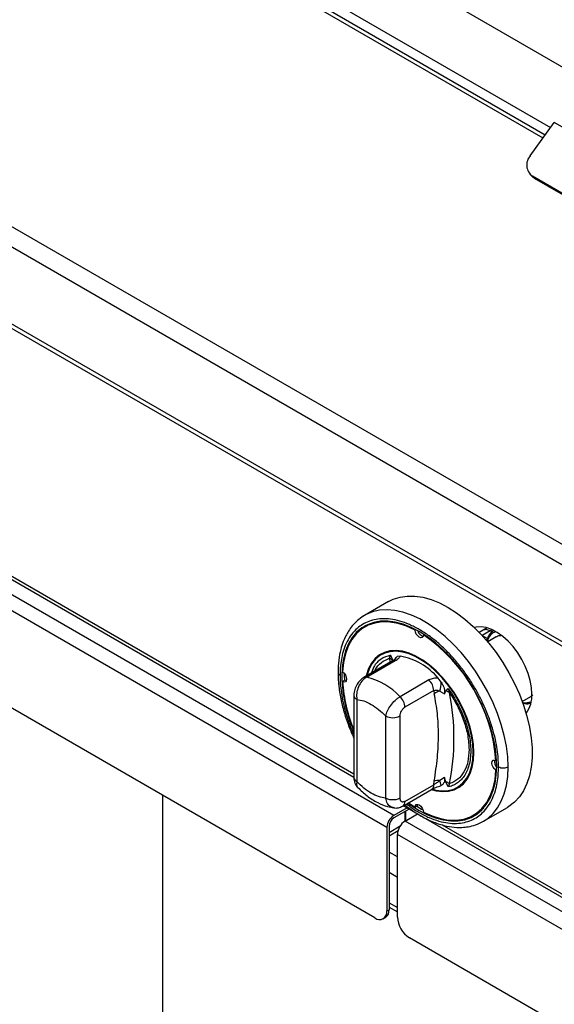
# Model space of a CAD drawing. Units: millimetres. Extents: x 5 to 419, y 5 to 292.
# Drawn here: x 291 to 305, y 201 to 227 of the extents above; entities that cross this region are included whole.
import ezdxf

# ---------------------------------------------------------------- set-up
doc = ezdxf.new("R2010")
doc.units = ezdxf.units.MM

msp = doc.modelspace()

# ---------------------------------------------------------------- linework, layer by layer
at = {"color": 8, "linetype": 'Continuous', "lineweight": 25}
for p, q in [((304.83531, 223.79794), (285.92128, 234.71678)), ((287.99093, 213.5847), (299.7714, 206.78398)), ((303.42217, 210.60736), (303.2088, 210.48419)), ((303.47515, 210.63795), (303.42217, 210.60736)), ((303.22039, 210.4715), (303.34518, 210.39946)), ((300.74946, 209.76697), (300.72651, 209.87698)), ((300.71266, 205.21545), (301.01442, 205.38965)), ((302.13307, 205.42062), (307.03894, 202.58852)), ((300.93765, 204.55858), (300.71266, 204.68846)), ((300.93765, 204.00931), (300.71266, 204.13919)), ((300.71266, 203.33008), (300.93765, 203.20019))]:
    msp.add_line(p, q, dxfattribs=at)
at = {"color": 7, "linetype": 'Continuous', "lineweight": 25}
for p, q in [((304.89324, 223.87823), (286.08944, 234.73344)), ((334.60879, 196.02646), (276.7546, 229.42497)), ((334.37095, 195.6145), (276.51676, 229.01301)), ((296.37536, 229.081), (305.03867, 224.07978)), ((305.80439, 225.42809), (302.78415, 227.17164)), ((334.37095, 193.55762), (276.51676, 226.95613)), ((276.58643, 226.80213), (334.44062, 193.40362)), ((304.49461, 223.32578), (305.13765, 224.21694)), ((343.32141, 202.17392), (305.13765, 224.21694)), ((304.48366, 222.83016), (304.54265, 222.76693)), ((342.09368, 201.10343), (304.55274, 222.77536)), ((304.55274, 222.77536), (304.61173, 222.71213)), ((342.15267, 201.0402), (304.61173, 222.71213)), ((300.84123, 205.66868), (281.87791, 216.61597)), ((300.65481, 205.34579), (281.69149, 216.29308)), ((287.48066, 213.7901), (299.7714, 206.69481)), ((300.3334, 202.92583), (282.0129, 213.50202)), ((300.70323, 211.39426), (300.06041, 211.02317)), ((300.06041, 211.02317), (300.01133, 210.99303)), ((300.05861, 211.02213), (300.02428, 210.99745)), ((300.13248, 210.74986), (300.06819, 210.71276)), ((301.42712, 210.63988), (301.41017, 210.6301)), ((303.33959, 210.68879), (303.1302, 210.56792)), ((303.46936, 210.58012), (303.42217, 210.60736)), ((301.63507, 210.50026), (301.65029, 210.50905)), ((303.38309, 210.47635), (303.33317, 210.37656)), ((303.35237, 210.4169), (303.34518, 210.39946)), ((303.58011, 210.44917), (303.35387, 210.31857)), ((300.80993, 209.80187), (300.03634, 209.35529)), ((300.10841, 209.36616), (300.882, 209.81275)), ((300.72651, 209.87698), (300.75123, 209.95612)), ((300.75123, 209.95612), (300.81342, 209.8163)), ((301.01633, 209.93068), (300.93414, 209.91732)), ((299.53294, 209.28632), (299.46866, 209.24921)), ((299.51413, 209.47), (299.51379, 209.42723)), ((299.51379, 209.42723), (299.51773, 209.27754)), ((299.57048, 209.27336), (299.53294, 209.28632)), ((301.78195, 209.29321), (301.00836, 208.84663)), ((302.1111, 209.23788), (302.02891, 209.34613)), ((301.91051, 209.00904), (301.13693, 208.56246)), ((301.91051, 209.00904), (301.92315, 208.92346)), ((302.0726, 208.99548), (302.19502, 208.92649)), ((302.19502, 208.92649), (302.23182, 208.99747)), ((302.23182, 208.99747), (302.29401, 209.0655)), ((302.29401, 209.0655), (302.33357, 208.94924)), ((299.7714, 208.88616), (299.7714, 206.68411)), ((299.85128, 208.77483), (299.85128, 206.57278)), ((304.27879, 208.71638), (304.50504, 208.84698)), ((300.62267, 208.32952), (300.62267, 206.12747)), ((301.00836, 206.12747), (301.00836, 208.32952)), ((303.5918, 207.14625), (303.57658, 207.13747)), ((303.57658, 206.87776), (303.59353, 206.88754)), ((302.19502, 206.68386), (302.0726, 206.60315)), ((302.23182, 206.57039), (302.19502, 206.68386)), ((301.08043, 205.91811), (301.85402, 206.36469)), ((301.13693, 206.04297), (301.91051, 206.48955)), ((301.91051, 206.48955), (301.92315, 206.58972)), ((302.29401, 206.43056), (302.23182, 206.57039)), ((302.33357, 206.51827), (302.29401, 206.43056)), ((294.66082, 180.54599), (294.66082, 206.20054)), ((301.19507, 205.87294), (300.84123, 205.66868)), ((301.25293, 205.83954), (300.84123, 205.60187)), ((301.09863, 205.92861), (301.59876, 205.6399)), ((301.23499, 206.00733), (301.41017, 205.88642)), ((301.41017, 205.88642), (301.47445, 205.92353)), ((301.47445, 205.92353), (301.482, 205.96254)), ((303.24197, 205.51195), (303.88479, 205.88304)), ((301.14006, 205.77438), (301.14006, 205.5146)), ((301.14336, 205.51653), (301.4779, 205.70966)), ((301.15943, 205.52581), (301.15943, 205.78556)), ((301.6228, 205.62602), (307.10745, 202.45979)), ((302.97705, 205.67393), (303.04133, 205.71103)), ((300.65481, 205.34579), (300.65481, 203.11144)), ((300.71266, 205.37919), (300.71266, 203.14483)), ((339.3914, 183.43641), (301.14336, 205.51653)), ((300.71266, 205.12627), (300.95516, 205.26626)), ((339.1857, 183.08012), (300.93765, 205.16025)), ((300.93765, 202.94816), (300.93765, 205.16025)), ((300.71266, 203.2163), (300.93765, 203.08641)), ((300.56065, 202.90332), (300.6185, 202.93672)), ((300.65481, 203.11144), (300.71266, 203.14483)), ((338.86429, 180.68243), (301.25906, 202.39146))]:
    msp.add_line(p, q, dxfattribs=at)
at = {"color": 7, "linetype": 'Continuous', "lineweight": 25, "flags": 128}
for points in [[(304.61173, 222.71213), (304.55409, 222.75533), (304.54265, 222.76693)], [(300.70323, 211.39426), (300.8285, 211.45599), (301.00872, 211.51305), (301.20214, 211.54061), (301.40676, 211.53838), (301.62048, 211.50641), (301.84111, 211.44501), (302.06639, 211.35481), (302.29401, 211.23674), (302.52163, 211.09201), (302.74691, 210.9221), (302.96754, 210.72877), (303.18127, 210.51398), (303.38588, 210.27995), (303.5793, 210.02909), (303.75952, 209.76395), (303.92471, 209.48726), (304.07317, 209.20187), (304.20336, 208.9107), (304.31397, 208.61674), (304.40385, 208.323), (304.47207, 208.0325), (304.51795, 207.74822), (304.54101, 207.47308), (304.54101, 207.2099), (304.51795, 206.96138), (304.47207, 206.73007), (304.40385, 206.51834), (304.31397, 206.32838), (304.20336, 206.16212), (304.07317, 206.02127), (303.92471, 205.90728), (303.88479, 205.88304)], [(301.2208, 205.99914), (301.30592, 205.9376), (301.52262, 205.79939), (301.73932, 205.68741), (301.95365, 205.60288), (302.16325, 205.54673), (302.36583, 205.51958), (302.55918, 205.52173), (302.74116, 205.55315), (302.9098, 205.61349), (303.06324, 205.70209), (303.1998, 205.818), (303.31799, 205.95992), (303.4165, 206.12632), (303.49427, 206.31536), (303.55043, 206.52498), (303.58437, 206.75288), (303.59573, 206.99656), (303.58437, 207.25335), (303.55043, 207.52044), (303.49427, 207.79491), (303.4165, 208.07373), (303.31799, 208.35387), (303.1998, 208.63225), (303.06324, 208.90582), (302.9098, 209.17159), (302.74116, 209.42664), (302.55918, 209.66817), (302.36583, 209.89355), (302.16325, 210.1003), (301.95365, 210.28615), (301.73932, 210.44908), (301.52262, 210.58729), (301.30592, 210.69927), (301.0916, 210.7838), (300.882, 210.83995), (300.67941, 210.8671), (300.48607, 210.86495), (300.30408, 210.83354), (300.13544, 210.77319), (299.982, 210.68459), (299.84544, 210.56868), (299.72726, 210.42676), (299.62874, 210.26036), (299.55098, 210.07132), (299.49482, 209.8617), (299.46087, 209.6338), (299.44951, 209.39012), (299.44951, 209.39012)], [(301.41017, 210.6301), (301.18047, 210.73316), (300.95508, 210.80417), (300.73687, 210.84221), (300.52857, 210.84682), (300.33282, 210.81792), (300.15209, 210.7559), (299.98866, 210.66152), (299.8446, 210.53599), (299.72172, 210.38088), (299.62157, 210.19816), (299.54543, 209.99012), (299.49424, 209.75941), (299.46866, 209.50892)], [(300.37618, 210.84975), (300.21637, 210.79301), (300.13248, 210.74986)], [(301.63507, 210.50026), (301.62565, 210.45709), (301.60107, 210.43034), (301.56496, 210.42394), (301.52262, 210.43883), (301.48028, 210.47282), (301.44417, 210.52092), (301.4196, 210.57604), (301.41017, 210.6301)], [(304.53747, 208.91699), (304.52617, 209.09348), (304.49253, 209.27889), (304.43735, 209.46885), (304.36191, 209.65894), (304.26798, 209.84467), (304.15778, 210.02171), (304.03387, 210.18591), (303.89916, 210.3334), (303.75681, 210.46075), (303.61016, 210.56496), (303.46265, 210.64359), (303.31773, 210.69479), (303.17879, 210.71738), (303.0491, 210.71081), (302.99844, 210.69945)], [(301.84486, 206.36007), (301.97454, 206.32635), (302.14529, 206.30585), (302.30623, 206.31511), (302.45481, 206.35399), (302.58868, 206.42188), (302.70575, 206.51771), (302.80416, 206.63996), (302.88235, 206.78671), (302.9391, 206.95565), (302.97352, 207.1441), (302.98505, 207.3491), (302.97352, 207.56742), (302.9391, 207.7956), (302.88235, 208.03006), (302.80416, 208.26709), (302.70575, 208.50296), (302.58868, 208.73395), (302.45481, 208.95641), (302.30623, 209.16684), (302.14529, 209.36191), (301.97454, 209.53856), (301.79665, 209.69399), (301.61445, 209.82575), (301.4308, 209.93177), (301.24859, 210.01038), (301.07071, 210.06033), (300.89995, 210.08083), (300.73902, 210.07157), (300.59044, 210.03269), (300.45656, 209.9648), (300.33949, 209.86897), (300.24109, 209.74672), (300.16289, 209.59997), (300.10614, 209.43103), (300.09636, 209.38994)], [(301.88503, 206.36721), (301.96957, 206.34687), (302.13845, 206.32659), (302.29762, 206.33575), (302.44456, 206.37421), (302.57697, 206.44135), (302.69275, 206.53612), (302.79007, 206.65703), (302.86741, 206.80217), (302.92354, 206.96925), (302.95757, 207.15563), (302.96898, 207.35838), (302.95757, 207.57429), (302.92354, 207.79997), (302.86741, 208.03185), (302.79007, 208.26628), (302.69275, 208.49956), (302.57697, 208.72801), (302.44456, 208.94802), (302.29762, 209.15614), (302.13845, 209.34907), (301.96957, 209.52377), (301.79364, 209.6775), (301.61344, 209.80781), (301.4318, 209.91267), (301.2516, 209.99041), (301.07567, 210.03981), (300.90679, 210.06009), (300.74763, 210.05093), (300.60068, 210.01247), (300.46827, 209.94533), (300.3525, 209.85056), (300.25517, 209.72965), (300.17784, 209.58451), (300.12171, 209.41743), (300.11797, 209.40242)], [(299.46866, 209.50892), (299.51076, 209.47374), (299.54621, 209.42489), (299.56981, 209.36957), (299.57808, 209.3159), (299.56981, 209.27179), (299.54621, 209.24371), (299.51076, 209.2358), (299.46866, 209.24921)], [(303.57658, 206.87776), (303.53449, 206.91294), (303.49903, 206.96179), (303.47544, 207.01711), (303.46717, 207.07078), (303.47544, 207.1149), (303.49903, 207.14297), (303.53449, 207.15089), (303.57658, 207.13747)], [(301.63507, 205.75658), (301.86478, 205.65352), (302.09016, 205.58251), (302.30838, 205.54447), (302.51668, 205.53987), (302.71243, 205.56876), (302.89316, 205.63078), (303.05658, 205.72516), (303.20065, 205.85069), (303.32353, 206.0058), (303.42367, 206.18853), (303.49982, 206.39656), (303.551, 206.62727), (303.57658, 206.87776)], [(301.41017, 205.88642), (301.4196, 205.92959), (301.44417, 205.95634), (301.48028, 205.96274), (301.52262, 205.94785), (301.56496, 205.91386), (301.60107, 205.86576), (301.62565, 205.81064), (301.63507, 205.75658)], [(301.45924, 205.91474), (301.5869, 205.8365), (301.62411, 205.81541)], [(303.04133, 205.71103), (303.12087, 205.76227), (303.2497, 205.87212)]]:
    msp.add_lwpolyline(points, dxfattribs=at)
at = {"color": 8, "linetype": 'Continuous', "lineweight": 25, "flags": 128}
for points in [[(303.90107, 206.96873), (303.88953, 207.23824), (303.85502, 207.51831), (303.79789, 207.80606), (303.71874, 208.09856), (303.61837, 208.39279), (303.49781, 208.68573), (303.35831, 208.97438), (303.20128, 209.25578), (303.02836, 209.52704), (302.8413, 209.78537), (302.64202, 210.02813), (302.43258, 210.25283), (302.21513, 210.45715), (301.99188, 210.639), (301.76514, 210.79652), (301.53723, 210.92809), (301.31049, 211.03236), (301.08725, 211.10826), (300.86979, 211.15501), (300.66035, 211.17213), (300.46108, 211.15944), (300.27402, 211.11708), (300.10109, 211.04548), (300.06041, 211.02317)], [(303.24197, 205.51195), (303.35831, 205.58974), (303.49781, 205.71732), (303.61837, 205.87108), (303.71874, 206.04942), (303.79789, 206.25052), (303.85502, 206.47233), (303.88953, 206.71255), (303.90107, 206.96873)]]:
    msp.add_lwpolyline(points, dxfattribs=at)
at = {"color": 7, "linetype": 'Continuous', "lineweight": 25}
for centre, radius, start, end in [((304.76783, 223.07635), 0.36995, 137.60624, 234.45025), ((300.63282, 209.8908), 1.01699, 122.304609, 139.471789), ((301.68928, 210.66309), 0.21108, 195.022456, 252.986356), ((303.73439, 210.26751), 0.4095, 120.803877, 155.281161), ((299.05995, 206.77165), 4.53143, 4.630506, 55.369507), ((300.6616, 209.69143), 0.19657, 39.434786, 70.719767), ((300.68855, 208.19359), 1.76774, 40.691316, 79.314061), ((303.37138, 209.4818), 3.92294, 181.339085, 203.411511), ((303.47089, 209.50661), 4.01049, 183.679826, 202.712819), ((299.71008, 207.63693), 1.77452, 42.977173, 77.028203), ((301.48445, 208.98745), 0.42661, 2.900383, 45.784721), ((301.28989, 209.24403), 0.82123, 342.382426, 359.570568), ((302.14905, 208.64575), 0.35799, 102.330399, 129.126125), ((302.18517, 208.76761), 0.23454, 50.74968, 78.527951), ((300.71086, 208.54087), 0.42661, 2.900383, 45.784721), ((296.15183, 207.73375), 6.3001, 348.876082, 11.123918), ((303.74427, 208.87406), 0.79436, 323.414502, 3.097944), ((304.41851, 209.16738), 0.50479, 255.533573, 280.498785), ((300.81551, 208.70171), 0.41919, 242.609871, 297.390375), ((303.74472, 207.10298), 0.21108, 167.009363, 224.973395), ((302.03451, 206.18868), 0.41621, 84.748387, 105.518579), ((299.86351, 205.89509), 2.3198, 14.33265, 17.771576), ((302.1092, 206.20563), 0.38482, 54.334886, 71.41957), ((301.05955, 205.32737), 0.40516, 122.605883, 177.394074), ((300.9918, 205.36648), 0.27942, 122.606042, 177.393896), ((302.54763, 206.57389), 1.01695, 280.522587, 297.690387), ((301.38426, 205.13992), 0.44707, 122.605402, 177.394674), ((300.45887, 203.07965), 0.1985, 230.796744, 9.2141), ((300.49967, 203.11585), 0.21496, 303.561869, 7.750275), ((301.63547, 202.97992), 0.69854, 182.605343, 237.394627)]:
    msp.add_arc(centre, radius, start, end, dxfattribs=at)
at = {"color": 8, "linetype": 'Continuous', "lineweight": 25}
for centre, radius, start, end in [((300.86084, 209.70866), 0.10621, 78.511797, 118.644858), ((301.07029, 209.72998), 0.23158, 126.006498, 151.908626), ((300.08725, 209.26181), 0.10648, 78.538616, 117.87329), ((299.90789, 206.69773), 0.13717, 185.695378, 245.623869), ((301.77704, 206.47473), 0.1343, 304.975574, 6.336861), ((301.00679, 206.02749), 0.13106, 299.852443, 6.786301)]:
    msp.add_arc(centre, radius, start, end, dxfattribs=at)
at = {"color": 7, "linetype": 'Continuous', "lineweight": 25}
for points, knots in [([(300.02428, 210.99745), (299.97145, 210.96247), (299.86362, 210.89107), (299.73336, 210.75253), (299.62993, 210.61044), (299.55051, 210.46923), (299.47921, 210.30798), (299.41261, 210.09682), (299.35921, 209.82224), (299.35189, 209.60569), (299.34805, 209.49217)], [0, 0, 0, 0, 0.12350837, 0.25207012, 0.36025, 0.45004049, 0.54577265, 0.6750438, 0.82966251, 1, 1, 1, 1]), ([(303.64394, 206.96873), (303.64233, 207.04212), (303.63899, 207.19377), (303.61071, 207.43994), (303.56076, 207.71263), (303.4824, 208.01375), (303.3704, 208.34267), (303.23433, 208.66135), (303.08113, 208.96208), (302.91786, 209.23959), (302.73075, 209.51587), (302.52104, 209.7847), (302.29117, 210.03925), (302.04482, 210.2725), (301.78676, 210.47779), (301.52262, 210.64933), (301.25848, 210.78275), (301.00042, 210.87541), (300.75407, 210.9266), (300.5242, 210.93745), (300.31449, 210.91075), (300.12738, 210.8505), (299.96411, 210.7615), (299.81092, 210.63766), (299.67486, 210.47608), (299.56285, 210.27648), (299.48448, 210.06584), (299.43453, 209.85082), (299.40625, 209.63729), (299.40292, 209.48949), (299.4013, 209.41795)], [0, 0, 0, 0, 0.02825265, 0.05837961, 0.09034955, 0.12585781, 0.16400662, 0.20484045, 0.23746242, 0.27161275, 0.30719145, 0.34405499, 0.38201508, 0.42084133, 0.46026723, 0.49999998, 0.53973272, 0.57915862, 0.61798487, 0.65594502, 0.69280854, 0.72838724, 0.76253757, 0.79515951, 0.83598893, 0.87413782, 0.90965044, 0.94161597, 0.97174506, 1, 1, 1, 1]), ([(303.42217, 210.60736), (303.38642, 210.62374), (303.31492, 210.65651), (303.25916, 210.63634), (303.23128, 210.62626)], [0, 0, 0, 0, 0.500057382, 1, 1, 1, 1]), ([(303.52348, 210.61854), (303.47485, 210.58753), (303.41891, 210.55187), (303.38722, 210.48507), (303.38309, 210.47635)], [0, 0, 0, 0, 0.86952344, 1, 1, 1, 1]), ([(303.34518, 210.39946), (303.34311, 210.39801), (303.33886, 210.39503), (303.33393, 210.38799), (303.33028, 210.37918), (303.32809, 210.36722), (303.32866, 210.35031), (303.33315, 210.33789), (303.33577, 210.33067)], [0, 0, 0, 0, 0.115464492, 0.236724083, 0.365806741, 0.504381973, 0.71167763, 1, 1, 1, 1]), ([(303.58003, 210.44912), (303.6112, 210.46563), (303.65029, 210.48633), (303.69812, 210.48686), (303.70781, 210.48696)], [0, 0, 0, 0, 0.79751629, 1, 1, 1, 1]), ([(300.86757, 209.84216), (300.86783, 209.84263), (300.8693, 209.84524), (300.86128, 209.8364), (300.8423, 209.82171), (300.82069, 209.80845), (300.81067, 209.8023)], [0, 0, 0, 0, 0.07625585, 0.4315829, 0.73608287, 1, 1, 1, 1]), ([(300.86617, 209.8438), (300.87939, 209.86627), (300.89763, 209.89726), (300.92626, 209.91299), (300.93414, 209.91732)], [0, 0, 0, 0, 0.72471542, 1, 1, 1, 1]), ([(300.882, 209.81275), (300.91303, 209.83282), (300.97544, 209.87319), (301.00266, 209.91145), (301.01633, 209.93068)], [0, 0, 0, 0, 0.49733115, 1, 1, 1, 1]), ([(299.34805, 209.49217), (299.35226, 209.36879), (299.36049, 209.12752), (299.42336, 208.75871), (299.50982, 208.41918), (299.60886, 208.12601), (299.69504, 207.90597), (299.75151, 207.78539), (299.7714, 207.74291)], [0, 0, 0, 0, 0.22362714, 0.43732939, 0.63089782, 0.79452372, 0.92761422, 1, 1, 1, 1]), ([(300.03744, 209.35592), (300.00478, 209.33352), (299.93656, 209.28675), (299.85199, 209.17619), (299.78544, 209.03606), (299.77624, 208.93789), (299.7714, 208.88616)], [0, 0, 0, 0, 0.21752497, 0.45423298, 0.71240444, 1, 1, 1, 1]), ([(300.10841, 209.36616), (300.0869, 209.352), (300.0439, 209.32369), (299.96623, 209.24256), (299.88887, 209.11449), (299.83809, 208.93839), (299.84691, 208.82906), (299.85128, 208.77483)], [0, 0, 0, 0, 0.12872934, 0.2573835, 0.50966736, 0.75677065, 1, 1, 1, 1]), ([(302.02891, 209.34613), (301.98317, 209.34541), (301.89218, 209.34397), (301.81856, 209.31007), (301.78195, 209.29321)], [0, 0, 0, 0, 0.50266885, 1, 1, 1, 1]), ([(302.1111, 209.23788), (302.13001, 209.20304), (302.17171, 209.12624), (302.20027, 209.02332), (302.20308, 208.95516), (302.19687, 208.93308), (302.19502, 208.92649)], [0, 0, 0, 0, 0.33018287, 0.72787589, 0.91868076, 1, 1, 1, 1]), ([(301.91051, 209.00904), (301.92178, 209.01337), (301.94482, 209.02222), (302.00153, 209.02516), (302.04341, 209.00767), (302.0726, 208.99548)], [0, 0, 0, 0, 0.2249262, 0.45981495, 1, 1, 1, 1]), ([(302.29401, 209.0655), (302.33362, 209.0096), (302.4149, 208.89491), (302.52648, 208.70731), (302.63051, 208.50494), (302.72243, 208.2897), (302.7988, 208.06589), (302.85616, 207.83845), (302.89178, 207.61314), (302.90387, 207.39597), (302.89178, 207.19274), (302.85616, 207.00856), (302.7988, 206.84734), (302.72243, 206.71171), (302.63051, 206.60259), (302.52648, 206.52033), (302.4149, 206.46157), (302.33362, 206.44072), (302.29401, 206.43056)], [0, 0, 0, 0, 0.05449081, 0.11180913, 0.17179484, 0.23420069, 0.29868739, 0.36482793, 0.43211863, 0.49999999, 0.56788134, 0.63517239, 0.70131293, 0.76579931, 0.82820516, 0.88819087, 0.94550919, 1, 1, 1, 1]), ([(299.85128, 208.77483), (299.91316, 208.76356), (300.03808, 208.7408), (300.23697, 208.64534), (300.43587, 208.51116), (300.56079, 208.38969), (300.62267, 208.32952)], [0, 0, 0, 0, 0.247677249, 0.500000291, 0.752323333, 1, 1, 1, 1]), ([(300.62267, 208.32952), (300.63605, 208.37338), (300.66305, 208.4619), (300.75521, 208.61393), (300.85489, 208.72894), (300.94218, 208.80472), (300.98619, 208.83259), (301.00836, 208.84663)], [0, 0, 0, 0, 0.24274618, 0.48981102, 0.74208413, 0.87006637, 1, 1, 1, 1]), ([(301.92315, 206.58972), (301.95538, 206.80037), (302.02004, 207.22299), (302.04465, 207.82673), (302.02004, 208.40205), (301.95538, 208.75002), (301.92315, 208.92346)], [0, 0, 0, 0, 0.24921915, 0.5, 0.75078038, 1, 1, 1, 1]), ([(302.33357, 208.94924), (302.41013, 208.8278), (302.56326, 208.58492), (302.72612, 208.1904), (302.83414, 207.79621), (302.84756, 207.55418), (302.85428, 207.43316)], [0, 0, 0, 0, 0.25000004, 0.50000001, 0.75000036, 1, 1, 1, 1]), ([(304.55975, 208.89239), (304.54348, 208.87383), (304.52719, 208.85525), (304.50497, 208.84695), (304.50495, 208.84694)], [0, 0, 0, 0, 0.99938937, 1, 1, 1, 1]), ([(301.00836, 208.32952), (301.01012, 208.35065), (301.01362, 208.39287), (301.03739, 208.4506), (301.06309, 208.49255), (301.08571, 208.52093), (301.11068, 208.54539), (301.12815, 208.55675), (301.13693, 208.56246)], [0, 0, 0, 0, 0.24953271, 0.4987056, 0.62342549, 0.74897388, 0.87378365, 1, 1, 1, 1]), ([(304.28644, 208.67983), (304.33671, 208.66688), (304.41573, 208.64654), (304.48004, 208.67084), (304.50345, 208.67968)], [0, 0, 0, 0, 0.63611401, 1, 1, 1, 1]), ([(302.85428, 207.43316), (302.84756, 207.31989), (302.83414, 207.09335), (302.72612, 206.82387), (302.56326, 206.61739), (302.41013, 206.55131), (302.33357, 206.51827)], [0, 0, 0, 0, 0.25000042, 0.50000001, 0.74999997, 1, 1, 1, 1]), ([(303.64394, 206.96873), (303.66443, 206.95952), (303.70706, 206.94036), (303.78496, 206.93554), (303.85331, 206.94602), (303.88557, 206.96136), (303.90107, 206.96873)], [0, 0, 0, 0, 0.27026082, 0.5624253, 0.78973666, 1, 1, 1, 1]), ([(299.7714, 206.68411), (299.77286, 206.65794), (299.77581, 206.60527), (299.79838, 206.53045), (299.83137, 206.46286), (299.86211, 206.42764), (299.87756, 206.40995)], [0, 0, 0, 0, 0.24501774, 0.49321462, 0.74539869, 1, 1, 1, 1]), ([(302.0726, 206.60315), (302.04341, 206.58066), (302.00153, 206.54839), (301.94482, 206.51232), (301.92178, 206.49703), (301.91051, 206.48955)], [0, 0, 0, 0, 0.54018505, 0.7750738, 1, 1, 1, 1]), ([(302.19502, 206.68386), (302.19826, 206.66216), (302.20591, 206.61099), (302.18475, 206.53923), (302.15, 206.49149), (302.1189, 206.4738), (302.1111, 206.46936)], [0, 0, 0, 0, 0.20448787, 0.48221015, 0.87021412, 1, 1, 1, 1]), ([(300.62267, 206.12747), (300.56079, 206.13874), (300.43587, 206.1615), (300.23697, 206.25696), (300.03808, 206.39114), (299.91316, 206.51261), (299.85128, 206.57278)], [0, 0, 0, 0, 0.2476769, 0.49999971, 0.75232252, 1, 1, 1, 1]), ([(299.8794, 206.41334), (299.95966, 206.33639), (300.12702, 206.17596), (300.39843, 206.01062), (300.64044, 205.906), (300.78645, 205.88206), (300.84267, 205.87284)], [0, 0, 0, 0, 0.272387913, 0.567946227, 0.833662758, 1, 1, 1, 1]), ([(301.85328, 206.36427), (301.86935, 206.37299), (301.90204, 206.39073), (301.98681, 206.42708), (302.06068, 206.45126), (302.11113, 206.46778)], [0, 0, 0, 0, 0.23455107, 0.47722199, 1, 1, 1, 1]), ([(301.00836, 206.12747), (300.98153, 206.11495), (300.94025, 206.0957), (300.8713, 206.08366), (300.81552, 206.08019), (300.75973, 206.08366), (300.69078, 206.0957), (300.6495, 206.11495), (300.62267, 206.12747)], [0, 0, 0, 0, 0.23945859, 0.3683601, 0.50000018, 0.63163902, 0.76054267, 1, 1, 1, 1]), ([(301.13693, 206.04297), (301.12823, 206.03858), (301.1108, 206.02977), (301.08589, 206.02537), (301.06322, 206.0276), (301.03748, 206.03981), (301.01363, 206.07011), (301.01012, 206.10833), (301.00836, 206.12747)], [0, 0, 0, 0, 0.125047102, 0.250504547, 0.375406977, 0.500770669, 0.74997336, 1, 1, 1, 1]), ([(300.84083, 205.86841), (300.88279, 205.86652), (300.96392, 205.86288), (301.04176, 205.8997), (301.07933, 205.91748)], [0, 0, 0, 0, 0.517287867, 1, 1, 1, 1]), ([(301.14037, 205.9527), (301.19859, 205.90627), (301.35426, 205.78213), (301.62539, 205.61657), (301.94177, 205.46823), (302.24752, 205.37813), (302.48449, 205.34701), (302.67566, 205.34621), (302.84637, 205.36428), (303.04496, 205.41228), (303.17431, 205.4778), (303.24366, 205.51293)], [0, 0, 0, 0, 0.08081192, 0.21606441, 0.36465601, 0.50545133, 0.63141415, 0.69609555, 0.77994228, 0.88200982, 1, 1, 1, 1])]:
    msp.add_open_spline(points, degree=3, knots=knots, dxfattribs=at)
at = {"color": 8, "linetype": 'Continuous', "lineweight": 25}
for points, knots in [([(303.56502, 210.58462), (303.5376, 210.57172), (303.4836, 210.54632), (303.39956, 210.46874), (303.36067, 210.38457), (303.33577, 210.33067)], [0, 0, 0, 0, 0.27059091, 0.53292661, 1, 1, 1, 1]), ([(300.75123, 209.95612), (300.66476, 209.92698), (300.4892, 209.86781), (300.31512, 209.69251), (300.25767, 209.53011), (300.23676, 209.47099)], [0, 0, 0, 0, 0.38170675, 0.77492849, 1, 1, 1, 1]), ([(300.32929, 209.52441), (300.33374, 209.53672), (300.37128, 209.64039), (300.50059, 209.77415), (300.6512, 209.8427), (300.72651, 209.87698)], [0, 0, 0, 0, 0.06310151, 0.53155058, 1, 1, 1, 1]), ([(299.35126, 209.49193), (299.35026, 209.48854), (299.34562, 209.47287), (299.36324, 209.44543), (299.38895, 209.42687), (299.4013, 209.41795)], [0, 0, 0, 0, 0.125166792, 0.579621812, 1, 1, 1, 1]), ([(299.4013, 209.41795), (299.40291, 209.34456), (299.40625, 209.19291), (299.43456, 208.94675), (299.48433, 208.67402), (299.56347, 208.37305), (299.65813, 208.08625), (299.73874, 207.90398), (299.7714, 207.83013)], [0, 0, 0, 0, 0.14870866, 0.30728285, 0.47555766, 0.66245714, 0.86325399, 1, 1, 1, 1]), ([(299.7714, 208.88616), (299.77257, 208.87535), (299.77487, 208.85396), (299.7965, 208.81415), (299.8297, 208.79032), (299.85128, 208.77483)], [0, 0, 0, 0, 0.2632786, 0.521086805, 1, 1, 1, 1]), ([(304.28132, 208.69637), (304.28824, 208.69447), (304.33623, 208.68132), (304.41635, 208.68273), (304.48204, 208.70054), (304.51357, 208.70909)], [0, 0, 0, 0, 0.080649466, 0.558782533, 1, 1, 1, 1]), ([(301.18154, 205.97647), (301.20714, 205.95573), (301.31926, 205.86486), (301.52289, 205.73892), (301.78669, 205.60351), (302.04484, 205.51138), (302.29117, 205.46006), (302.52104, 205.44924), (302.73075, 205.47593), (302.91786, 205.53618), (303.08113, 205.62518), (303.23433, 205.74902), (303.37039, 205.9106), (303.48239, 206.1102), (303.56076, 206.32084), (303.61071, 206.53587), (303.63899, 206.74939), (303.64233, 206.8972), (303.64394, 206.96873)], [0, 0, 0, 0, 0.02131823, 0.09336446, 0.16541069, 0.23690053, 0.30730304, 0.37613496, 0.44297862, 0.50749253, 0.56941615, 0.62856852, 0.70260354, 0.77177775, 0.83617177, 0.89413395, 0.94876613, 1, 1, 1, 1]), ([(299.85128, 206.57278), (299.84568, 206.53282), (299.83603, 206.46389), (299.86817, 206.42997), (299.88168, 206.41571)], [0, 0, 0, 0, 0.57970149, 1, 1, 1, 1]), ([(300.84751, 205.87436), (300.81694, 205.87895), (300.74646, 205.88954), (300.66344, 205.9809), (300.63619, 206.07887), (300.62267, 206.12747)], [0, 0, 0, 0, 0.27855042, 0.64212491, 1, 1, 1, 1])]:
    msp.add_open_spline(points, degree=3, knots=knots, dxfattribs=at)

doc.saveas('drawing.dxf')
